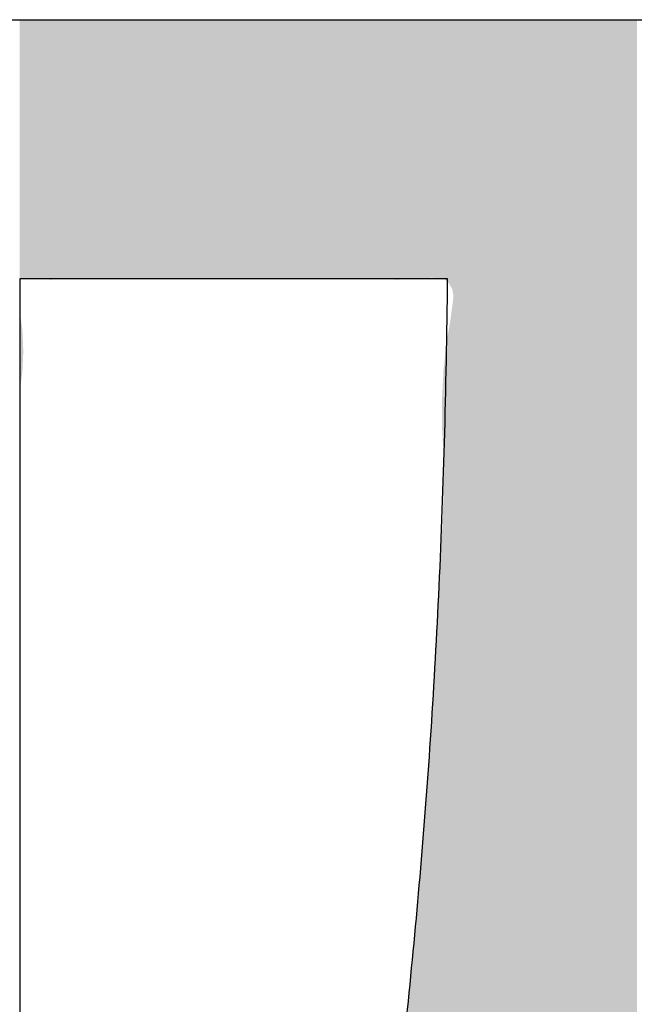
# Model space of a CAD drawing. Extents: x -424 to 186, y -4 to 301.
# Drawn here: x -273 to -272, y 241 to 242 of the extents above; entities that cross this region are included whole.
import ezdxf

# ---------------------------------------------------------------- set-up
doc = ezdxf.new("R2010")
doc.units = 0
doc.layers.add('PV', color=7, linetype='CONTINUOUS')

msp = doc.modelspace()

# ---------------------------------------------------------------- linework, layer by layer
at = {"layer": 'PV', "color": 7, "linetype": 'Continuous'}
for p, q in [((-272.78687, 242.02999), (-271.76843, 242.02999)), ((-272.51753, 241.87165), (-272.51753, 241.2658)), ((-272.25605, 241.87165), (-272.51753, 241.87165))]:
    msp.add_line(p, q, dxfattribs=at)
at = {"layer": 'PV', "color": 7, "linetype": 'Continuous', "start_tangent": (0.127937, 0.991782), "end_tangent": (0.010204, 0.999948)}
msp.add_spline([(-272.29925, 241.2658), (-272.28938, 241.34563), (-272.28055, 241.42538), (-272.27288, 241.50642), (-272.26648, 241.59018), (-272.26147, 241.67803), (-272.25796, 241.77139), (-272.25605, 241.87165)], degree=3, dxfattribs=at)
at = {"layer": 'PV', "color": 7, "linetype": 'Continuous'}
for points in [[(-272.51753, 241.87165), (-272.51753, 242.02957), (-272.51718, 241.87169)], [(-272.51718, 241.87169), (-272.51753, 242.02957), (-272.51718, 242.02957)], [(-272.51718, 241.87169), (-272.51718, 242.02957), (-272.51682, 241.87173)], [(-272.51682, 241.87173), (-272.51718, 242.02957), (-272.51682, 242.02956)], [(-272.51682, 241.87173), (-272.51682, 242.02956), (-272.51586, 241.87183)], [(-272.51586, 241.87183), (-272.51682, 242.02956), (-272.51586, 242.02956)], [(-272.51586, 241.87183), (-272.51586, 242.02956), (-272.51578, 241.87184)], [(-272.51578, 241.87184), (-272.51586, 242.02956), (-272.51578, 242.02956)], [(-272.51578, 241.87184), (-272.51578, 242.02956), (-272.51531, 241.87189)], [(-272.51531, 241.87189), (-272.51578, 242.02956), (-272.51531, 242.02955)], [(-272.51531, 241.87189), (-272.51531, 242.02955), (-272.51349, 241.87208)], [(-272.51349, 241.87208), (-272.51531, 242.02955), (-272.51349, 242.02954)], [(-272.51349, 241.87208), (-272.51349, 242.02954), (-272.51156, 241.87187)], [(-272.51156, 241.87187), (-272.51349, 242.02954), (-272.51156, 242.02952)], [(-272.51156, 241.87187), (-272.51156, 242.02952), (-272.50945, 241.87165)], [(-272.50945, 241.87165), (-272.51156, 242.02952), (-272.50945, 242.02951)], [(-272.50945, 241.87165), (-272.50945, 242.02951), (-272.50734, 241.87157)], [(-272.50734, 241.87157), (-272.50945, 242.02951), (-272.50734, 242.02949)], [(-272.50734, 241.87157), (-272.50734, 242.02949), (-272.50715, 241.87157)], [(-272.50715, 241.87157), (-272.50734, 242.02949), (-272.50715, 242.02949)], [(-272.50715, 241.87157), (-272.50715, 242.02949), (-272.50293, 241.87141)], [(-272.50293, 241.87141), (-272.50715, 242.02949), (-272.50293, 242.02946)], [(-272.50293, 241.87141), (-272.50293, 242.02946), (-272.49855, 241.87124)], [(-272.49855, 241.87124), (-272.50293, 242.02946), (-272.49855, 242.02943)], [(-272.49855, 241.87124), (-272.49855, 242.02943), (-272.49815, 241.87126)], [(-272.49815, 241.87126), (-272.49855, 242.02943), (-272.49815, 242.02942)], [(-272.4954, 241.87136), (-272.49815, 242.02942), (-272.4954, 242.02945)], [(-272.49815, 241.87126), (-272.49815, 242.02942), (-272.4954, 241.87136)], [(-272.49153, 241.87151), (-272.4954, 242.02945), (-272.49153, 242.02947)], [(-272.4954, 241.87136), (-272.4954, 242.02945), (-272.49153, 241.87151)], [(-272.48794, 241.87164), (-272.49153, 242.02947), (-272.48794, 242.0295)], [(-272.49153, 241.87151), (-272.49153, 242.02947), (-272.48794, 241.87164)], [(-272.48794, 241.87164), (-272.48794, 242.0295), (-272.48765, 241.87165)], [(-272.48765, 241.87165), (-272.48794, 242.0295), (-272.48765, 242.0295)], [(-272.48014, 241.87165), (-272.48765, 242.0295), (-272.48014, 242.02956)], [(-272.48765, 241.87165), (-272.48765, 242.0295), (-272.48014, 241.87165)], [(-272.47679, 241.87165), (-272.48014, 242.02956), (-272.47679, 242.02958)], [(-272.48014, 241.87165), (-272.48014, 242.02956), (-272.47679, 241.87165)], [(-272.47193, 241.87165), (-272.47679, 242.02958), (-272.47193, 242.02962)], [(-272.47679, 241.87165), (-272.47679, 242.02958), (-272.47193, 241.87165)], [(-272.46998, 241.87165), (-272.47193, 242.02962), (-272.46998, 242.02963)], [(-272.47193, 241.87165), (-272.47193, 242.02962), (-272.46998, 241.87165)], [(-272.46531, 241.87165), (-272.46998, 242.02963), (-272.46531, 242.02967)], [(-272.46998, 241.87165), (-272.46998, 242.02963), (-272.46531, 241.87165)], [(-272.45578, 241.87165), (-272.46531, 242.02967), (-272.45578, 242.02974)], [(-272.46531, 241.87165), (-272.46531, 242.02967), (-272.45578, 241.87165)], [(-272.45348, 241.87165), (-272.45578, 242.02974), (-272.45348, 242.02976)], [(-272.45578, 241.87165), (-272.45578, 242.02974), (-272.45348, 241.87165)], [(-272.45048, 241.87165), (-272.45348, 242.02976), (-272.45048, 242.02978)], [(-272.45348, 241.87165), (-272.45348, 242.02976), (-272.45048, 241.87165)], [(-272.44904, 241.87165), (-272.45048, 242.02978), (-272.44904, 242.02979)], [(-272.45048, 241.87165), (-272.45048, 242.02978), (-272.44904, 241.87165)], [(-272.44221, 241.87165), (-272.44904, 242.02979), (-272.44221, 242.02984)], [(-272.44904, 241.87165), (-272.44904, 242.02979), (-272.44221, 241.87165)], [(-272.42977, 241.87165), (-272.44221, 242.02984), (-272.42977, 242.02993)], [(-272.44221, 241.87165), (-272.44221, 242.02984), (-272.42977, 241.87165)], [(-272.42913, 241.87165), (-272.42977, 242.02993), (-272.42913, 242.02994)], [(-272.42977, 241.87165), (-272.42977, 242.02993), (-272.42913, 241.87165)], [(-272.4219, 241.87165), (-272.42913, 242.02994), (-272.4219, 242.02999)], [(-272.42913, 241.87165), (-272.42913, 242.02994), (-272.4219, 241.87165)], [(-272.4219, 241.87165), (-272.4219, 242.02999), (-272.4175, 241.87165)], [(-272.4175, 241.87165), (-272.4219, 242.02999), (-272.4175, 242.02999)], [(-272.4175, 241.87165), (-272.4175, 242.02999), (-272.417, 241.87165)], [(-272.417, 241.87165), (-272.4175, 242.02999), (-272.417, 242.02999)], [(-272.417, 241.87165), (-272.417, 242.02999), (-272.41618, 241.87165)], [(-272.41618, 241.87165), (-272.417, 242.02999), (-272.41618, 242.02999)], [(-272.41618, 241.87165), (-272.41618, 242.02999), (-272.40984, 241.87165)], [(-272.40984, 241.87165), (-272.41618, 242.02999), (-272.40984, 242.02999)], [(-272.40984, 241.87165), (-272.40984, 242.02999), (-272.40323, 241.87165)], [(-272.40323, 241.87165), (-272.40984, 242.02999), (-272.40323, 242.02999)], [(-272.40323, 241.87165), (-272.40323, 242.02999), (-272.40145, 241.87165)], [(-272.40145, 241.87165), (-272.40323, 242.02999), (-272.40145, 242.02999)], [(-272.40145, 241.87165), (-272.40145, 242.02999), (-272.39304, 241.87165)], [(-272.39304, 241.87165), (-272.40145, 242.02999), (-272.39304, 242.02999)], [(-272.39304, 241.87165), (-272.39304, 242.02999), (-272.3856, 241.87165)], [(-272.3856, 241.87165), (-272.39304, 242.02999), (-272.3856, 242.02999)], [(-272.3856, 241.87165), (-272.3856, 242.02999), (-272.38276, 241.87165)], [(-272.38276, 241.87165), (-272.3856, 242.02999), (-272.38276, 242.02999)], [(-272.38276, 241.87165), (-272.38276, 242.02999), (-272.37738, 241.87165)], [(-272.37738, 241.87165), (-272.38276, 242.02999), (-272.37738, 242.02999)], [(-272.37738, 241.87165), (-272.37738, 242.02999), (-272.37686, 241.87165)], [(-272.37686, 241.87165), (-272.37738, 242.02999), (-272.37686, 242.02999)], [(-272.37686, 241.87165), (-272.37686, 242.02999), (-272.37648, 241.87165)], [(-272.37648, 241.87165), (-272.37686, 242.02999), (-272.37648, 242.02999)], [(-272.37648, 241.87165), (-272.37648, 242.02999), (-272.36275, 241.87165)], [(-272.36275, 241.87165), (-272.37648, 242.02999), (-272.36275, 242.02999)], [(-272.36275, 241.87165), (-272.36275, 242.02999), (-272.36273, 241.87165)], [(-272.36273, 241.87165), (-272.36275, 242.02999), (-272.36273, 242.02999)], [(-272.36273, 241.87165), (-272.36273, 242.02999), (-272.35153, 241.87165)], [(-272.35153, 241.87165), (-272.36273, 242.02999), (-272.35153, 242.02999)], [(-272.35153, 241.87165), (-272.35153, 242.02999), (-272.35081, 241.87165)], [(-272.35081, 241.87165), (-272.35153, 242.02999), (-272.35081, 242.02999)], [(-272.35081, 241.87165), (-272.35081, 242.02999), (-272.34918, 241.87165)], [(-272.34918, 241.87165), (-272.35081, 242.02999), (-272.34918, 242.02999)], [(-272.34918, 241.87165), (-272.34918, 242.02999), (-272.34104, 241.87165)], [(-272.34104, 241.87165), (-272.34918, 242.02999), (-272.34104, 242.02999)], [(-272.34104, 241.87165), (-272.34104, 242.02999), (-272.34073, 241.87165)], [(-272.34073, 241.87165), (-272.34104, 242.02999), (-272.34073, 242.02999)], [(-272.34073, 241.87165), (-272.34073, 242.02999), (-272.33723, 241.87165)], [(-272.33723, 241.87165), (-272.34073, 242.02999), (-272.33723, 242.02999)], [(-272.33723, 241.87165), (-272.33723, 242.02999), (-272.33638, 241.87165)], [(-272.33638, 241.87165), (-272.33723, 242.02999), (-272.33638, 242.02999)], [(-272.33638, 241.87165), (-272.33638, 242.02999), (-272.33056, 241.87165)], [(-272.33056, 241.87165), (-272.33638, 242.02999), (-272.33056, 242.02999)], [(-272.33056, 241.87165), (-272.33056, 242.02999), (-272.32588, 241.87165)], [(-272.32588, 241.87165), (-272.33056, 242.02999), (-272.32588, 242.02999)], [(-272.32588, 241.87165), (-272.32588, 242.02999), (-272.32459, 241.87165)], [(-272.32459, 241.87165), (-272.32588, 242.02999), (-272.32459, 242.02999)], [(-272.32459, 241.87165), (-272.32459, 242.02999), (-272.3242, 241.87165)], [(-272.3242, 241.87165), (-272.32459, 242.02999), (-272.3242, 242.02999)], [(-272.3242, 241.87165), (-272.3242, 242.02999), (-272.3196, 241.87165)], [(-272.3196, 241.87165), (-272.3242, 242.02999), (-272.3196, 242.02999)], [(-272.3196, 241.87165), (-272.3196, 242.02999), (-272.31902, 241.87165)], [(-272.31902, 241.87165), (-272.3196, 242.02999), (-272.31902, 242.02999)], [(-272.31902, 241.87165), (-272.31902, 242.02999), (-272.31458, 241.87165)], [(-272.31458, 241.87165), (-272.31902, 242.02999), (-272.31458, 242.02999)], [(-272.31458, 241.87165), (-272.31458, 242.02999), (-272.31422, 241.87165)], [(-272.31422, 241.87165), (-272.31458, 242.02999), (-272.31422, 242.02999)], [(-272.31422, 241.87165), (-272.31422, 242.02999), (-272.31085, 241.87165)], [(-272.31085, 241.87165), (-272.31422, 242.02999), (-272.31085, 242.02999)], [(-272.31085, 241.87165), (-272.31085, 242.02999), (-272.31054, 241.87165)], [(-272.31054, 241.87165), (-272.31085, 242.02999), (-272.31054, 242.02999)], [(-272.31054, 241.87165), (-272.31054, 242.02999), (-272.30846, 241.87165)], [(-272.30846, 241.87165), (-272.31054, 242.02999), (-272.30846, 242.02999)], [(-272.30846, 241.87165), (-272.30846, 242.02999), (-272.30822, 241.87165)], [(-272.30822, 241.87165), (-272.30846, 242.02999), (-272.30822, 242.02999)], [(-272.30822, 241.87165), (-272.30822, 242.02999), (-272.30743, 241.87165)], [(-272.30743, 241.87165), (-272.30822, 242.02999), (-272.30743, 242.02999)], [(-272.30743, 241.87165), (-272.30743, 242.02999), (-272.30601, 241.87165)], [(-272.30601, 241.87165), (-272.30743, 242.02999), (-272.30601, 242.02999)], [(-272.30601, 241.87165), (-272.30601, 242.02999), (-272.306, 241.87165)], [(-272.306, 241.87165), (-272.30601, 242.02999), (-272.306, 242.02999)], [(-272.306, 241.87165), (-272.306, 242.02999), (-272.30085, 241.87165)], [(-272.30085, 241.87165), (-272.306, 242.02999), (-272.30085, 242.02999)], [(-272.30085, 241.87165), (-272.30085, 242.02999), (-272.29925, 241.8716)], [(-272.29925, 241.8716), (-272.30085, 242.02999), (-272.29925, 242.02999)], [(-272.29925, 241.8716), (-272.29925, 242.02999), (-272.29656, 241.87152)], [(-272.29656, 241.87152), (-272.29925, 242.02999), (-272.29656, 242.02999)], [(-272.29656, 241.87152), (-272.29656, 242.02999), (-272.29188, 241.87137)], [(-272.29188, 241.87137), (-272.29656, 242.02999), (-272.29188, 242.02999)], [(-272.29188, 241.87137), (-272.29188, 242.02999), (-272.28866, 241.87127)], [(-272.28866, 241.87127), (-272.29188, 242.02999), (-272.28866, 242.02999)], [(-272.28866, 241.87127), (-272.28866, 242.02999), (-272.2872, 241.87122)], [(-272.2872, 241.87122), (-272.28866, 242.02999), (-272.2872, 242.02999)], [(-272.2872, 241.87122), (-272.2872, 242.02999), (-272.28506, 241.87129)], [(-272.28506, 241.87129), (-272.2872, 242.02999), (-272.28506, 242.02999)], [(-272.28506, 241.87129), (-272.28506, 242.02999), (-272.28313, 241.87135)], [(-272.28313, 241.87135), (-272.28506, 242.02999), (-272.28313, 242.02999)], [(-272.28313, 241.87135), (-272.28313, 242.02999), (-272.28057, 241.87143)], [(-272.28057, 241.87143), (-272.28313, 242.02999), (-272.28057, 242.02999)], [(-272.28057, 241.87143), (-272.28057, 242.02999), (-272.27883, 241.87149)], [(-272.27883, 241.87149), (-272.28057, 242.02999), (-272.27883, 242.02999)], [(-272.27883, 241.87149), (-272.27883, 242.02999), (-272.27715, 241.87154)], [(-272.27715, 241.87154), (-272.27883, 242.02999), (-272.27715, 242.02999)], [(-272.27715, 241.87154), (-272.27715, 242.02999), (-272.27355, 241.87165)], [(-272.27355, 241.87165), (-272.27715, 242.02999), (-272.27355, 242.02999)], [(-272.27355, 241.87165), (-272.27355, 242.02999), (-272.27325, 241.87168)], [(-272.27325, 241.87168), (-272.27355, 242.02999), (-272.27325, 242.02999)], [(-272.27325, 241.87168), (-272.27325, 242.02999), (-272.2729, 241.87172)], [(-272.2729, 241.87172), (-272.27325, 242.02999), (-272.2729, 242.02999)], [(-272.2729, 241.87172), (-272.2729, 242.02999), (-272.27054, 241.87195)], [(-272.27054, 241.87195), (-272.2729, 242.02999), (-272.27054, 242.02999)], [(-272.27054, 241.87195), (-272.27054, 242.02999), (-272.26993, 241.872)], [(-272.26993, 241.872), (-272.27054, 242.02999), (-272.26993, 242.02999)], [(-272.26993, 241.872), (-272.26993, 242.02999), (-272.26941, 241.87206)], [(-272.26941, 241.87206), (-272.26993, 242.02999), (-272.26941, 242.02999)], [(-272.26941, 241.87206), (-272.26941, 242.02999), (-272.26836, 241.87216)], [(-272.26836, 241.87216), (-272.26941, 242.02999), (-272.26836, 242.02999)], [(-272.26836, 241.87216), (-272.26836, 242.02999), (-272.26806, 241.87219)], [(-272.26806, 241.87219), (-272.26836, 242.02999), (-272.26806, 242.02999)], [(-272.26806, 241.87219), (-272.26806, 242.02999), (-272.26783, 241.87221)], [(-272.26783, 241.87221), (-272.26806, 242.02999), (-272.26783, 242.02999)], [(-272.26783, 241.87221), (-272.26783, 242.02999), (-272.26739, 241.87225)], [(-272.26739, 241.87225), (-272.26783, 242.02999), (-272.26739, 242.02999)], [(-272.26739, 241.87225), (-272.26739, 242.02999), (-272.26708, 241.87228)], [(-272.26708, 241.87228), (-272.26739, 242.02999), (-272.26708, 242.02999)], [(-272.26708, 241.87228), (-272.26708, 242.02999), (-272.26606, 241.87238)], [(-272.26606, 241.87238), (-272.26708, 242.02999), (-272.26606, 242.02999)], [(-272.26606, 241.87238), (-272.26606, 242.02999), (-272.26585, 241.8724)], [(-272.26585, 241.8724), (-272.26606, 242.02999), (-272.26585, 242.02999)], [(-272.26585, 241.8724), (-272.26585, 242.02999), (-272.26546, 241.87236)], [(-272.26546, 241.87236), (-272.26585, 242.02999), (-272.26546, 242.02999)], [(-272.26546, 241.87236), (-272.26546, 242.02999), (-272.2642, 241.87224)], [(-272.2642, 241.87224), (-272.26546, 242.02999), (-272.2642, 242.02999)], [(-272.2642, 241.87224), (-272.2642, 242.02999), (-272.26414, 241.87224)], [(-272.26414, 241.87224), (-272.2642, 242.02999), (-272.26414, 242.02999)], [(-272.26414, 241.87224), (-272.26414, 242.02999), (-272.2639, 241.87221)], [(-272.2639, 241.87221), (-272.26414, 242.02999), (-272.2639, 242.02999)], [(-272.2639, 241.87221), (-272.2639, 242.02999), (-272.26389, 241.87221)], [(-272.26389, 241.87221), (-272.2639, 242.02999), (-272.26389, 242.02999)], [(-272.26389, 241.87221), (-272.26389, 242.02999), (-272.26365, 241.87219)], [(-272.26365, 241.87219), (-272.26389, 242.02999), (-272.26365, 242.02999)], [(-272.26365, 241.87219), (-272.26365, 242.02999), (-272.26081, 241.87191)], [(-272.26081, 241.87191), (-272.26365, 242.02999), (-272.26081, 242.02999)], [(-272.26081, 241.87191), (-272.26081, 242.02999), (-272.2605, 241.87188)], [(-272.2605, 241.87188), (-272.26081, 242.02999), (-272.2605, 242.02999)], [(-272.2605, 241.87188), (-272.2605, 242.02999), (-272.25948, 241.87178)], [(-272.25948, 241.87178), (-272.2605, 242.02999), (-272.25948, 242.02999)], [(-272.25948, 241.87178), (-272.25948, 242.02999), (-272.25938, 241.87177)], [(-272.25938, 241.87177), (-272.25948, 242.02999), (-272.25938, 242.02999)], [(-272.25938, 241.87177), (-272.25938, 242.02999), (-272.25888, 241.87172)], [(-272.25888, 241.87172), (-272.25938, 242.02999), (-272.25888, 242.02999)], [(-272.25888, 241.87172), (-272.25888, 242.02999), (-272.25854, 241.87169)], [(-272.25854, 241.87169), (-272.25888, 242.02999), (-272.25854, 242.02999)], [(-272.25854, 241.87169), (-272.25854, 242.02999), (-272.25825, 241.87166)], [(-272.25825, 241.87166), (-272.25854, 242.02999), (-272.25825, 242.02999)], [(-272.25825, 241.87166), (-272.25825, 242.02999), (-272.25815, 241.87165)], [(-272.25815, 241.87165), (-272.25825, 242.02999), (-272.25815, 242.02999)], [(-272.25815, 241.87165), (-272.25815, 242.02999), (-272.25656, 241.87017)], [(-272.25656, 241.87017), (-272.25815, 242.02999), (-272.25656, 242.02999)], [(-272.25656, 241.87017), (-272.25656, 242.02999), (-272.25593, 241.86958)], [(-272.25593, 241.86958), (-272.25656, 242.02999), (-272.25593, 242.02999)], [(-272.25593, 241.86958), (-272.25593, 242.02999), (-272.25519, 241.8689)], [(-272.25519, 241.8689), (-272.25593, 242.02999), (-272.25519, 242.02999)], [(-272.25519, 241.8689), (-272.25519, 242.02999), (-272.25517, 241.86887)], [(-272.25517, 241.86887), (-272.25519, 242.02999), (-272.25517, 242.02999)], [(-272.25517, 241.86887), (-272.25517, 242.02999), (-272.25444, 241.86756)], [(-272.25444, 241.86756), (-272.25517, 242.02999), (-272.25444, 242.02999)], [(-272.25444, 241.86756), (-272.25444, 242.02999), (-272.25319, 241.86531)], [(-272.25319, 241.86531), (-272.25444, 242.02999), (-272.25319, 242.02999)], [(-272.25319, 241.86531), (-272.25319, 242.02999), (-272.2529, 241.86385)], [(-272.2529, 241.86385), (-272.25319, 242.02999), (-272.2529, 242.02999)], [(-272.2529, 241.86385), (-272.2529, 242.02999), (-272.25241, 241.86131)], [(-272.25241, 241.86131), (-272.2529, 242.02999), (-272.25241, 242.02999)], [(-272.25241, 240.08536), (-272.25241, 242.02999), (-272.25109, 240.08189)], [(-272.25109, 240.08189), (-272.25241, 242.02999), (-272.25109, 242.02999)], [(-272.25109, 240.08189), (-272.25109, 242.02999), (-272.24518, 240.06962)], [(-272.24518, 240.06962), (-272.25109, 242.02999), (-272.24518, 242.02999)], [(-272.24518, 240.06962), (-272.24518, 242.02999), (-272.23823, 240.0579)], [(-272.23823, 240.0579), (-272.24518, 242.02999), (-272.23823, 242.02999)], [(-272.23823, 240.0579), (-272.23823, 242.02999), (-272.23117, 240.04822)], [(-272.23117, 240.04822), (-272.23823, 242.02999), (-272.23117, 242.02999)], [(-272.23117, 240.04822), (-272.23117, 242.02999), (-272.22328, 240.03921)], [(-272.22328, 240.03921), (-272.23117, 242.02999), (-272.22328, 242.02999)], [(-272.22328, 240.03921), (-272.22328, 242.02999), (-272.2146, 240.03094)], [(-272.2146, 240.03094), (-272.22328, 242.02999), (-272.2146, 242.02999)], [(-272.2146, 240.03094), (-272.2146, 242.02999), (-272.20579, 240.02397)], [(-272.20579, 240.02397), (-272.2146, 242.02999), (-272.20579, 242.02999)], [(-272.20579, 240.02397), (-272.20579, 242.02999), (-272.19646, 240.01772)], [(-272.19646, 240.01772), (-272.20579, 242.02999), (-272.19646, 242.02999)], [(-272.19646, 240.01772), (-272.19646, 242.02999), (-272.18665, 240.01225)], [(-272.18665, 240.01225), (-272.19646, 242.02999), (-272.18665, 242.02999)], [(-272.18665, 240.01225), (-272.18665, 242.02999), (-272.18615, 240.01202)], [(-272.18615, 240.01202), (-272.18665, 242.02999), (-272.18615, 242.02999)], [(-272.18615, 241.02403), (-272.18615, 242.02999), (-272.18612, 241.02409)], [(-272.18612, 241.02409), (-272.18615, 242.02999), (-272.18612, 242.02999)], [(-272.18612, 241.02409), (-272.18612, 242.02999), (-272.18488, 241.02717)], [(-272.18488, 241.02717), (-272.18612, 242.02999), (-272.18488, 242.02999)], [(-272.18488, 241.02717), (-272.18488, 242.02999), (-272.18343, 241.03401)], [(-272.18343, 241.03401), (-272.18488, 242.02999), (-272.18343, 242.02999)], [(-272.18343, 241.03401), (-272.18343, 242.02999), (-272.18197, 241.04039)], [(-272.18197, 241.04039), (-272.18343, 242.02999), (-272.18197, 242.02999)], [(-272.18197, 241.04039), (-272.18197, 242.02999), (-272.18191, 241.04063)], [(-272.18191, 241.04063), (-272.18197, 242.02999), (-272.18191, 242.02999)], [(-272.18191, 241.04063), (-272.18191, 242.02999), (-272.18017, 241.04755)], [(-272.18017, 241.04755), (-272.18191, 242.02999), (-272.18017, 242.02999)], [(-272.18017, 241.04755), (-272.18017, 242.02999), (-272.17807, 241.05533)], [(-272.17807, 241.05533), (-272.18017, 242.02999), (-272.17807, 242.02999)], [(-272.17807, 241.05533), (-272.17807, 242.02999), (-272.17714, 241.05858)], [(-272.17714, 241.05858), (-272.17807, 242.02999), (-272.17714, 242.02999)], [(-272.17714, 241.05858), (-272.17714, 242.02999), (-272.17546, 241.0645)], [(-272.17546, 241.0645), (-272.17714, 242.02999), (-272.17546, 242.02999)], [(-272.17546, 241.0645), (-272.17546, 242.02999), (-272.17244, 241.07479)], [(-272.17244, 241.07479), (-272.17546, 242.02999), (-272.17244, 242.02999)], [(-272.17244, 241.07479), (-272.17244, 242.02999), (-272.1722, 241.07561)], [(-272.1722, 241.07561), (-272.17244, 242.02999), (-272.1722, 242.02999)], [(-272.1722, 241.07561), (-272.1722, 242.02999), (-272.17162, 241.07733)], [(-272.17162, 241.07733), (-272.1722, 242.02999), (-272.17162, 242.02999)], [(-272.17162, 241.07733), (-272.17162, 242.02999), (-272.16994, 241.08234)], [(-272.16994, 241.08234), (-272.17162, 242.02999), (-272.16994, 242.02999)], [(-272.16994, 241.08234), (-272.16994, 242.02999), (-272.16813, 241.0892)], [(-272.16813, 241.0892), (-272.16994, 242.02999), (-272.16813, 242.02999)], [(-272.16813, 241.0892), (-272.16813, 242.02999), (-272.16752, 241.09501)], [(-272.16752, 241.09501), (-272.16813, 242.02999), (-272.16752, 242.02999)], [(-272.16752, 241.09501), (-272.16752, 242.02999), (-272.16583, 241.10061)], [(-272.16583, 241.10061), (-272.16752, 242.02999), (-272.16583, 242.02999)], [(-272.16583, 241.10061), (-272.16583, 242.02999), (-272.16313, 241.1058)], [(-272.16313, 241.1058), (-272.16583, 242.02999), (-272.16313, 242.02999)], [(-272.16313, 241.1058), (-272.16313, 242.02999), (-272.15949, 241.10782)], [(-272.15949, 241.10782), (-272.16313, 242.02999), (-272.15949, 242.02999)], [(-272.15949, 241.10782), (-272.15949, 242.02999), (-272.15911, 241.10794)], [(-272.15911, 241.10794), (-272.15949, 242.02999), (-272.15911, 242.02999)], [(-272.15911, 241.10794), (-272.15911, 242.02999), (-272.15602, 241.10892)], [(-272.15602, 241.10892), (-272.15911, 242.02999), (-272.15602, 242.02999)], [(-272.15602, 241.10892), (-272.15602, 242.02999), (-272.15553, 241.10908)], [(-272.15553, 241.10908), (-272.15602, 242.02999), (-272.15553, 242.02999)], [(-272.15553, 241.10908), (-272.15553, 242.02999), (-272.15139, 241.10953)], [(-272.15139, 241.10953), (-272.15553, 242.02999), (-272.15139, 242.02999)], [(-272.15139, 241.10953), (-272.15139, 242.02999), (-272.14357, 241.10983)], [(-272.14357, 241.10983), (-272.15139, 242.02999), (-272.14357, 242.02999)], [(-272.14357, 241.10983), (-272.14357, 242.02999), (-272.14029, 241.10996)], [(-272.14029, 241.10996), (-272.14357, 242.02999), (-272.14029, 242.02999)], [(-272.2529, 240.08666), (-272.25319, 241.85508), (-272.2529, 241.85726)], [(-272.25241, 240.08536), (-272.2529, 241.85726), (-272.25241, 241.86131)], [(-272.2529, 240.08666), (-272.2529, 241.85726), (-272.25241, 240.08536)], [(-272.51753, 241.8024), (-272.51753, 241.85293), (-272.51718, 241.80505)], [(-272.51718, 241.80505), (-272.51753, 241.85293), (-272.51718, 241.85028)], [(-272.51718, 241.80505), (-272.51718, 241.85028), (-272.51682, 241.80782)], [(-272.51682, 241.80782), (-272.51718, 241.85028), (-272.51682, 241.84751)], [(-272.25319, 240.08741), (-272.25444, 241.8455), (-272.25319, 241.85508)], [(-272.25319, 240.08741), (-272.25319, 241.85508), (-272.2529, 240.08666)], [(-272.51682, 241.80782), (-272.51682, 241.84751), (-272.51586, 241.81498)], [(-272.51586, 241.81498), (-272.51682, 241.84751), (-272.51586, 241.84034)], [(-272.25444, 240.0907), (-272.25517, 241.84148), (-272.25444, 241.8455)], [(-272.25444, 240.0907), (-272.25444, 241.8455), (-272.25319, 240.08741)], [(-272.51586, 241.81498), (-272.51586, 241.84034), (-272.51578, 241.8168)], [(-272.51578, 241.8168), (-272.51586, 241.84034), (-272.51578, 241.83853)], [(-272.51578, 241.8168), (-272.51578, 241.83853), (-272.51531, 241.82766)], [(-272.25519, 240.09269), (-272.25593, 241.83729), (-272.25519, 241.84133)], [(-272.25517, 240.09262), (-272.25519, 241.84133), (-272.25517, 241.84148)], [(-272.25519, 240.09269), (-272.25519, 241.84133), (-272.25517, 240.09262)], [(-272.25517, 240.09262), (-272.25517, 241.84148), (-272.25444, 240.0907)], [(-272.25656, 240.0968), (-272.25815, 241.81929), (-272.25656, 241.83382)], [(-272.25593, 240.09463), (-272.25656, 241.83382), (-272.25593, 241.83729)], [(-272.25656, 240.0968), (-272.25656, 241.83382), (-272.25593, 240.09463)], [(-272.25593, 240.09463), (-272.25593, 241.83729), (-272.25519, 240.09269)], [(-272.25854, 241.7658), (-272.25888, 241.8091), (-272.25854, 241.81575)], [(-272.25825, 241.76126), (-272.25854, 241.81575), (-272.25825, 241.81833)], [(-272.25854, 241.7658), (-272.25854, 241.81575), (-272.25825, 241.76126)], [(-272.25815, 240.10227), (-272.25825, 241.81833), (-272.25815, 241.81929)], [(-272.25825, 240.10262), (-272.25825, 241.81833), (-272.25815, 240.10227)], [(-272.25815, 240.10227), (-272.25815, 241.81929), (-272.25656, 240.0968)], [(-272.25888, 241.77134), (-272.25938, 241.79941), (-272.25888, 241.8091)], [(-272.25888, 241.77134), (-272.25888, 241.8091), (-272.25854, 241.7658)], [(-272.25938, 241.77941), (-272.25948, 241.79759), (-272.25938, 241.79941)], [(-272.25938, 241.77941), (-272.25938, 241.79941), (-272.25888, 241.77134)], [(-272.25825, 240.10262), (-272.25854, 241.74576), (-272.25825, 241.76126)], [(-272.25854, 240.1036), (-272.25888, 241.72679), (-272.25854, 241.74576)], [(-272.25854, 240.1036), (-272.25854, 241.74576), (-272.25825, 240.10262)], [(-272.51753, 241.63988), (-272.51753, 241.72856), (-272.51718, 241.68422)], [(-272.25888, 240.10478), (-272.25938, 241.71784), (-272.25888, 241.72679)], [(-272.25888, 240.10478), (-272.25888, 241.72679), (-272.25854, 240.1036)], [(-272.25938, 240.10651), (-272.25948, 241.71616), (-272.25938, 241.71784)], [(-272.25938, 240.10651), (-272.25938, 241.71784), (-272.25888, 240.10478)], [(-272.25948, 240.10684), (-272.2605, 241.69788), (-272.25948, 241.71616)], [(-272.25948, 240.10684), (-272.25948, 241.71616), (-272.25938, 240.10651)], [(-272.2605, 240.11037), (-272.26081, 241.69237), (-272.2605, 241.69788)], [(-272.2605, 240.11037), (-272.2605, 241.69788), (-272.25948, 240.10684)], [(-272.26081, 240.11183), (-272.26365, 241.6372), (-272.26081, 241.69237)], [(-272.26081, 240.11183), (-272.26081, 241.69237), (-272.2605, 240.11037)], [(-272.26365, 240.73675), (-272.26389, 241.63259), (-272.26365, 241.6372)], [(-272.26365, 240.12528), (-272.26365, 241.6372), (-272.26081, 240.11183)], [(-272.26414, 240.74171), (-272.2642, 241.62659), (-272.26414, 241.62768)], [(-272.2639, 240.73931), (-272.26414, 241.62768), (-272.2639, 241.63229)], [(-272.26414, 240.74171), (-272.26414, 241.62768), (-272.2639, 240.73931)], [(-272.26389, 240.73916), (-272.2639, 241.63229), (-272.26389, 241.63259)], [(-272.2639, 240.73931), (-272.2639, 241.63229), (-272.26389, 240.73916)], [(-272.26389, 240.73916), (-272.26389, 241.63259), (-272.26365, 240.73675)], [(-272.2642, 240.74179), (-272.26546, 241.60735), (-272.2642, 241.62659)], [(-272.2642, 240.74179), (-272.2642, 241.62659), (-272.26414, 240.74171)], [(-272.26546, 240.74355), (-272.26585, 241.60147), (-272.26546, 241.60735)], [(-272.26546, 240.74355), (-272.26546, 241.60735), (-272.2642, 240.74179)], [(-272.26606, 240.74333), (-272.26708, 241.58272), (-272.26606, 241.59823)], [(-272.26585, 240.74341), (-272.26606, 241.59823), (-272.26585, 241.60147)], [(-272.26606, 240.74333), (-272.26606, 241.59823), (-272.26585, 240.74341)], [(-272.26585, 240.74341), (-272.26585, 241.60147), (-272.26546, 240.74355)], [(-272.26708, 240.74294), (-272.26739, 241.57811), (-272.26708, 241.58272)], [(-272.26708, 240.74294), (-272.26708, 241.58272), (-272.26606, 240.74333)], [(-272.26739, 240.74283), (-272.26783, 241.5713), (-272.26739, 241.57811)], [(-272.26739, 240.74283), (-272.26739, 241.57811), (-272.26708, 240.74294)], [(-272.26806, 240.74242), (-272.26836, 241.56335), (-272.26806, 241.56785)], [(-272.26783, 240.74266), (-272.26806, 241.56785), (-272.26783, 241.5713)], [(-272.26806, 240.74242), (-272.26806, 241.56785), (-272.26783, 240.74266)], [(-272.26783, 240.74266), (-272.26783, 241.5713), (-272.26739, 240.74283)], [(-272.26836, 240.74211), (-272.26941, 241.55019), (-272.26836, 241.56335)], [(-272.26836, 240.74211), (-272.26836, 241.56335), (-272.26806, 240.74242)], [(-272.26941, 240.74101), (-272.26993, 241.54361), (-272.26941, 241.55019)], [(-272.26941, 240.74101), (-272.26941, 241.55019), (-272.26836, 240.74211)], [(-272.26993, 240.74046), (-272.27054, 241.53601), (-272.26993, 241.54361)], [(-272.26993, 240.74046), (-272.26993, 241.54361), (-272.26941, 240.74101)], [(-272.27054, 240.73983), (-272.2729, 241.50652), (-272.27054, 241.53601)], [(-272.27054, 240.73983), (-272.27054, 241.53601), (-272.26993, 240.74046)], [(-272.27325, 240.73611), (-272.27355, 241.49889), (-272.27325, 241.5021)], [(-272.2729, 240.73669), (-272.27325, 241.5021), (-272.2729, 241.50652)], [(-272.27325, 240.73611), (-272.27325, 241.5021), (-272.2729, 240.73669)], [(-272.2729, 240.73669), (-272.2729, 241.50652), (-272.27054, 240.73983)], [(-272.27355, 240.73561), (-272.27715, 241.46033), (-272.27355, 241.49889)], [(-272.27355, 240.73561), (-272.27355, 241.49889), (-272.27325, 240.73611)], [(-272.27715, 240.72965), (-272.27883, 241.44228), (-272.27715, 241.46033)], [(-272.27715, 240.72965), (-272.27715, 241.46033), (-272.27355, 240.73561)], [(-272.27883, 240.72598), (-272.28057, 241.42579), (-272.27883, 241.44228)], [(-272.27883, 240.72598), (-272.27883, 241.44228), (-272.27715, 240.72965)]]:
    msp.add_solid(points, dxfattribs=at)

doc.saveas('drawing.dxf')
